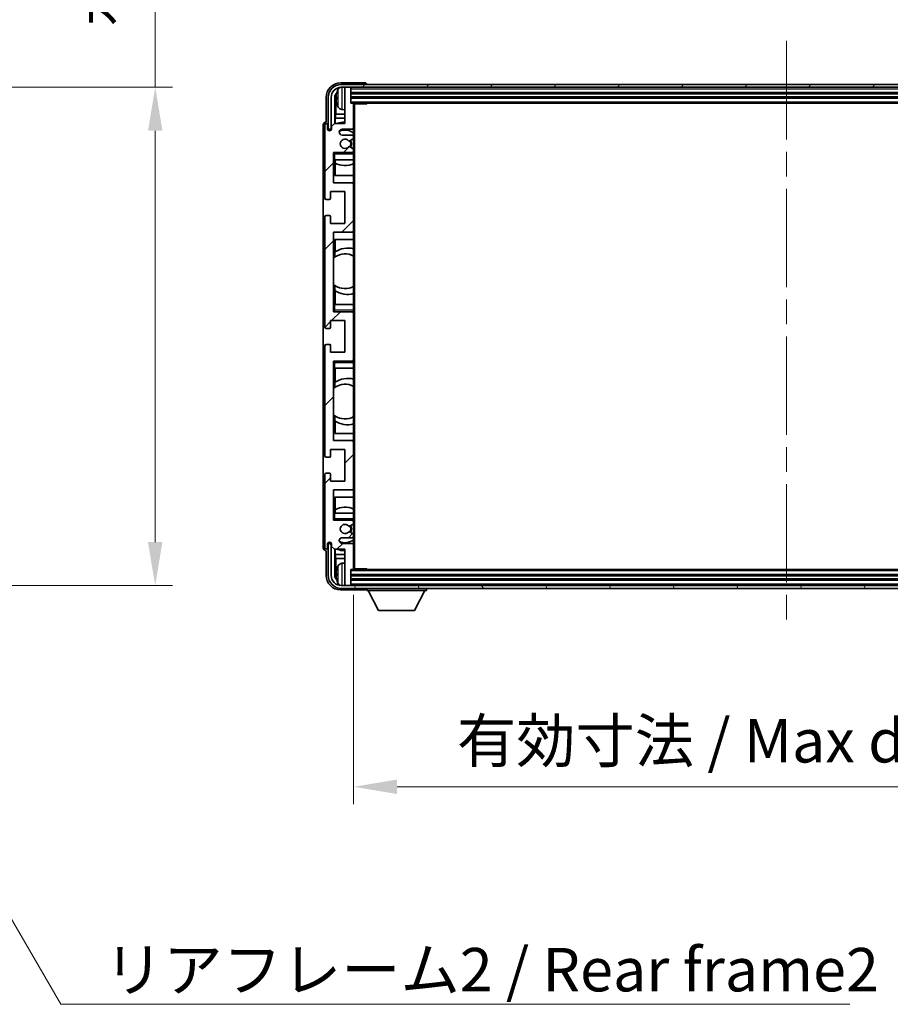
# Model space of a CAD drawing. Units: millimetres. Extents: x 0 to 11996, y -3 to 1686.
# Drawn here: x 4203 to 4504, y 1058 to 1397 of the extents above; entities that cross this region are included whole.
import ezdxf

# ---------------------------------------------------------------- set-up
doc = ezdxf.new("R2010")
doc.units = ezdxf.units.MM
doc.header["$LTSCALE"] = 6
doc.linetypes.add('CHAIN', pattern=[0.3543, 0.2362, -0.0295, 0.0591, -0.0295])
doc.layers.get('Defpoints').update_dxf_attribs({"lineweight": 25})
for name, color, linetype, lineweight in [('Centerline (ISO)', 131, 'Continuous', 18), ('Dimension (ISO)', 7, 'Continuous', 18), ('Hatch (ISO)', 1, 'Continuous', 18), ('Symbol (ISO)', 7, 'Continuous', 18), ('Visible (ISO)', 7, 'Continuous', 35), ('Visible Narrow (ISO)', 7, 'Continuous', 25)]:
    doc.layers.add(name, color=color, linetype=linetype, lineweight=lineweight)
doc.styles.add('Note Text (TK)', font='txt')
doc.dimstyles.new('Default - Method 1b (TK)', dxfattribs={"dimscale": 6, "dimtxt": 2.5, "dimasz": 2.5, "dimexe": 1, "dimexo": 1.5, "dimgap": 1, "dimtad": 1, "dimtoh": 1, "dimrnd": 1e-08, "dimdsep": 46, "dimtxsty": 'Note Text (TK)', "dimcen": 0.09, "dimdle": 5, "dimclrd": 100, "dimclre": 100, "dimclrt": 7, "dimadec": 1, "dimazin": 1, "dimtfac": 1, "dimtmove": 0, "dimatfit": 3, "dimfxl": 1, "dimtolj": 1, "dimlwd": -1, "dimlwe": -1, "dimarcsym": 0})
doc.dimstyles.new('Default - Method 1b (TK)$7', dxfattribs={"dimscale": 6, "dimtxt": 2.5, "dimasz": 2.5, "dimexe": 1, "dimexo": 1.5, "dimgap": 1, "dimtad": 1, "dimtoh": 1, "dimrnd": 1e-08, "dimdsep": 46, "dimtxsty": 'Note Text (TK)', "dimcen": 0.09, "dimdle": 5, "dimclrd": 100, "dimclre": 100, "dimclrt": 7, "dimadec": 1, "dimazin": 1, "dimtfac": 1, "dimtmove": 0, "dimatfit": 3, "dimfxl": 1, "dimtolj": 1, "dimlwd": -1, "dimlwe": -1, "dimarcsym": 0})

# ---------------------------------------------------------------- blocks, each defined once
blk = doc.blocks.new('*D74')
at = {"layer": 'Defpoints', "color": 0}
for p in [(4136.16, 1374.12), (4136.16, 1202.12), (4250.16, 1202.12)]:
    blk.add_point(p, dxfattribs=at)
at = {"layer": 'Dimension (ISO)', "color": 100}
for p, q in [((4250.16, 1374.12), (4250.16, 1628.85)), ((4145.16, 1374.12), (4256.16, 1374.12)), ((4250.16, 1217.12), (4250.16, 1359.12)), ((4145.16, 1202.12), (4256.16, 1202.12))]:
    blk.add_line(p, q, dxfattribs=at)
for points in [[(4247.66, 1359.12), (4252.66, 1359.12), (4250.16, 1374.12)], [(4247.66, 1217.12), (4252.66, 1217.12), (4250.16, 1202.12)]]:
    blk.add_solid(points, dxfattribs=at)
at = {"layer": 'Dimension (ISO)', "color": 7, "insert": (4234.28, 1395.12), "char_height": 15, "attachment_point": 4, "rotation": 90, "style": 'Note Text (TK)'}
blk.add_mtext('\\A1;\\fＭＳ Ｐゴシック|b0|i0;\\H15.0000;有効寸法 / Max dim. 172', dxfattribs=at)
blk = doc.blocks.new('*D77')
at = {"layer": 'Defpoints', "color": 0}
for p in [(4318.68, 1207.93), (4617.68, 1207.93), (4318.68, 1132.62)]:
    blk.add_point(p, dxfattribs=at)
at = {"layer": 'Dimension (ISO)', "color": 100}
for p, q in [((4318.68, 1198.93), (4318.68, 1126.62)), ((4617.68, 1198.93), (4617.68, 1126.62)), ((4602.68, 1132.62), (4333.68, 1132.62))]:
    blk.add_line(p, q, dxfattribs=at)
for points in [[(4333.68, 1135.12), (4333.68, 1130.12), (4318.68, 1132.62)], [(4602.68, 1135.12), (4602.68, 1130.12), (4617.68, 1132.62)]]:
    blk.add_solid(points, dxfattribs=at)
at = {"layer": 'Dimension (ISO)', "color": 7, "insert": (4354.36, 1148.51), "char_height": 15, "attachment_point": 4, "style": 'Note Text (TK)'}
blk.add_mtext('\\A1;\\fＭＳ Ｐゴシック|b0|i0;\\H15.0000;有効寸法 / Max dim. 299', dxfattribs=at)

msp = doc.modelspace()

# ---------------------------------------------------------------- hatches: boundary and pattern name
at = {"layer": 'Hatch (ISO)'}
h = msp.add_hatch(dxfattribs=at)
h.set_pattern_fill('ANSI31', color=256, scale=152.4, style=0)
h.set_pattern_definition([(45, (2269, -48), (-13.47038, 13.47038), [])])
edge = h.paths.add_edge_path()
edge.add_ellipse((4318.3767, 1207.9283), major_axis=(0, -0.3), ratio=1, start_angle=0, end_angle=90)
edge.add_line((4318.6767, 1207.9283), (4318.6767, 1216.1283))
edge.add_ellipse((4318.1767, 1216.1283), major_axis=(0.5, 0), ratio=1, start_angle=0, end_angle=90)
edge.add_line((4318.1767, 1216.6283), (4314.6767, 1216.6283))
edge.add_ellipse((4314.6767, 1217.6283), major_axis=(0, -1), ratio=1, start_angle=180, end_angle=360, ccw=False)
edge.add_line((4314.6767, 1218.6283), (4318.1767, 1218.6283))
edge.add_ellipse((4318.1767, 1219.1283), major_axis=(0, -0.5), ratio=1, start_angle=0, end_angle=90)
edge.add_line((4318.6767, 1219.1283), (4318.6767, 1219.6385))
edge.add_ellipse((4318.3767, 1219.6385), major_axis=(0.3, 0), ratio=1, start_angle=0, end_angle=60)
edge.add_line((4318.5267, 1219.8983), (4317.2535, 1220.6334))
edge.add_ellipse((4317.1035, 1220.3736), major_axis=(0.15, 0.2598), ratio=1, start_angle=0, end_angle=78.671012)
edge.add_ellipse((4315.6767, 1221.6283), major_axis=(1.2015, -1.0566), ratio=1, start_angle=82.662386, end_angle=360, ccw=False)
edge.add_ellipse((4317.1034, 1222.8831), major_axis=(-0.2253, -0.1981), ratio=1, start_angle=0, end_angle=77.981127)
edge.add_line((4317.2503, 1222.6215), (4318.5236, 1223.3365))
edge.add_ellipse((4318.3767, 1223.5981), major_axis=(0.1469, -0.2616), ratio=1, start_angle=0, end_angle=60.685474)
edge.add_line((4318.6767, 1223.5981), (4318.6767, 1224.1283))
edge.add_ellipse((4318.1767, 1224.1283), major_axis=(0.5, 0), ratio=1, start_angle=0, end_angle=90)
edge.add_line((4318.1767, 1224.6283), (4311.6767, 1224.6283))
edge.add_line((4311.6767, 1224.6283), (4311.6767, 1235.1283))
edge.add_line((4311.6767, 1235.1283), (4318.1767, 1235.1283))
edge.add_ellipse((4318.1767, 1235.6283), major_axis=(0, -0.5), ratio=1, start_angle=0, end_angle=90)
edge.add_line((4318.6767, 1235.6283), (4318.6767, 1251.6283))
edge.add_ellipse((4318.1767, 1251.6283), major_axis=(0.5, 0), ratio=1, start_angle=0, end_angle=90)
edge.add_line((4318.1767, 1252.1283), (4311.6767, 1252.1283))
edge.add_line((4311.6767, 1252.1283), (4311.6767, 1279.6283))
edge.add_line((4311.6767, 1279.6283), (4318.1767, 1279.6283))
edge.add_ellipse((4318.1767, 1280.1283), major_axis=(0, -0.5), ratio=1, start_angle=0, end_angle=90)
edge.add_line((4318.6767, 1280.1283), (4318.6767, 1296.1283))
edge.add_ellipse((4318.1767, 1296.1283), major_axis=(0.5, 0), ratio=1, start_angle=0, end_angle=90)
edge.add_line((4318.1767, 1296.6283), (4311.6767, 1296.6283))
edge.add_line((4311.6767, 1296.6283), (4311.6767, 1324.1283))
edge.add_line((4311.6767, 1324.1283), (4318.1767, 1324.1283))
edge.add_ellipse((4318.1767, 1324.6283), major_axis=(0, -0.5), ratio=1, start_angle=0, end_angle=90)
edge.add_line((4318.6767, 1324.6283), (4318.6767, 1340.6283))
edge.add_ellipse((4318.1767, 1340.6283), major_axis=(0.5, 0), ratio=1, start_angle=0, end_angle=90)
edge.add_line((4318.1767, 1341.1283), (4311.6767, 1341.1283))
edge.add_line((4311.6767, 1341.1283), (4311.6767, 1351.6283))
edge.add_line((4311.6767, 1351.6283), (4318.1767, 1351.6283))
edge.add_ellipse((4318.1767, 1352.1283), major_axis=(0, -0.5), ratio=1, start_angle=0, end_angle=90)
edge.add_line((4318.6767, 1352.1283), (4318.6767, 1352.6585))
edge.add_ellipse((4318.3767, 1352.6585), major_axis=(0.3, 0), ratio=1, start_angle=0, end_angle=60.685474)
edge.add_line((4318.5236, 1352.92), (4317.2503, 1353.635))
edge.add_ellipse((4317.1034, 1353.3734), major_axis=(0.1469, 0.2616), ratio=1, start_angle=0, end_angle=77.981127)
edge.add_ellipse((4315.6767, 1354.6283), major_axis=(1.2014, -1.0567), ratio=1, start_angle=82.662386, end_angle=360, ccw=False)
edge.add_ellipse((4317.1035, 1355.883), major_axis=(-0.2253, -0.1981), ratio=1, start_angle=0, end_angle=78.671012)
edge.add_line((4317.2535, 1355.6232), (4318.5267, 1356.3583))
edge.add_ellipse((4318.3767, 1356.6181), major_axis=(0.15, -0.2598), ratio=1, start_angle=0, end_angle=60)
edge.add_line((4318.6767, 1356.6181), (4318.6767, 1357.1283))
edge.add_ellipse((4318.1767, 1357.1283), major_axis=(0.5, 0), ratio=1, start_angle=0, end_angle=90)
edge.add_line((4318.1767, 1357.6283), (4314.6767, 1357.6283))
edge.add_ellipse((4314.6767, 1358.6283), major_axis=(0, -1), ratio=1, start_angle=180, end_angle=360, ccw=False)
edge.add_line((4314.6767, 1359.6283), (4318.1767, 1359.6283))
edge.add_ellipse((4318.1767, 1360.1283), major_axis=(0, -0.5), ratio=1, start_angle=0, end_angle=90)
edge.add_line((4318.6767, 1360.1283), (4318.6767, 1368.3283))
edge.add_ellipse((4318.3767, 1368.3283), major_axis=(0.3, 0), ratio=1, start_angle=0, end_angle=90)
edge.add_line((4318.3767, 1368.6283), (4317.6767, 1368.6283))
edge.add_line((4317.6767, 1368.6283), (4317.6767, 1373.8283))
edge.add_ellipse((4317.3767, 1373.8283), major_axis=(0.3, 0), ratio=1, start_angle=0, end_angle=90)
edge.add_line((4317.3767, 1374.1283), (4315.9767, 1374.1283))
edge.add_ellipse((4315.9767, 1373.8283), major_axis=(0, 0.3), ratio=1, start_angle=0, end_angle=90)
edge.add_line((4315.6767, 1373.8283), (4315.6767, 1361.6283))
edge.add_line((4315.6767, 1361.6283), (4312.0267, 1361.6283))
edge.add_line((4312.0267, 1361.6283), (4311.0267, 1360.6283))
edge.add_line((4311.0267, 1360.6283), (4311.0267, 1359.7283))
edge.add_ellipse((4310.3517, 1359.808), major_axis=(0.675, -0.0797), ratio=1, start_angle=193.465843, end_angle=360, ccw=False)
edge.add_line((4309.6767, 1359.7283), (4309.6767, 1361.1283))
edge.add_ellipse((4309.1767, 1361.1283), major_axis=(0.5, 0), ratio=1, start_angle=0, end_angle=180)
edge.add_line((4308.6767, 1361.1283), (4308.6767, 1335.8783))
edge.add_ellipse((4309.1767, 1335.8783), major_axis=(-0.5, 0), ratio=1, start_angle=0, end_angle=90)
edge.add_line((4309.1767, 1335.3783), (4310.3767, 1335.3783))
edge.add_ellipse((4310.3767, 1335.6783), major_axis=(0, -0.3), ratio=1, start_angle=0, end_angle=90)
edge.add_line((4310.6767, 1335.6783), (4310.6767, 1338.1283))
edge.add_line((4310.6767, 1338.1283), (4315.6767, 1338.1283))
edge.add_line((4315.6767, 1338.1283), (4315.6767, 1327.1283))
edge.add_line((4315.6767, 1327.1283), (4310.6767, 1327.1283))
edge.add_line((4310.6767, 1327.1283), (4310.6767, 1329.5783))
edge.add_ellipse((4310.3767, 1329.5783), major_axis=(0.3, 0), ratio=1, start_angle=0, end_angle=90)
edge.add_line((4310.3767, 1329.8783), (4309.1767, 1329.8783))
edge.add_ellipse((4309.1767, 1329.3783), major_axis=(0, 0.5), ratio=1, start_angle=0, end_angle=90)
edge.add_line((4308.6767, 1329.3783), (4308.6767, 1291.3783))
edge.add_ellipse((4309.1767, 1291.3783), major_axis=(-0.5, 0), ratio=1, start_angle=0, end_angle=90)
edge.add_line((4309.1767, 1290.8783), (4310.3767, 1290.8783))
edge.add_ellipse((4310.3767, 1291.1783), major_axis=(0, -0.3), ratio=1, start_angle=0, end_angle=90)
edge.add_line((4310.6767, 1291.1783), (4310.6767, 1293.6283))
edge.add_line((4310.6767, 1293.6283), (4315.6767, 1293.6283))
edge.add_line((4315.6767, 1293.6283), (4315.6767, 1282.6283))
edge.add_line((4315.6767, 1282.6283), (4310.6767, 1282.6283))
edge.add_line((4310.6767, 1282.6283), (4310.6767, 1285.0783))
edge.add_ellipse((4310.3767, 1285.0783), major_axis=(0.3, 0), ratio=1, start_angle=0, end_angle=90)
edge.add_line((4310.3767, 1285.3783), (4309.1767, 1285.3783))
edge.add_ellipse((4309.1767, 1284.8783), major_axis=(0, 0.5), ratio=1, start_angle=0, end_angle=90)
edge.add_line((4308.6767, 1284.8783), (4308.6767, 1246.8783))
edge.add_ellipse((4309.1767, 1246.8783), major_axis=(-0.5, 0), ratio=1, start_angle=0, end_angle=90)
edge.add_line((4309.1767, 1246.3783), (4310.3767, 1246.3783))
edge.add_ellipse((4310.3767, 1246.6783), major_axis=(0, -0.3), ratio=1, start_angle=0, end_angle=90)
edge.add_line((4310.6767, 1246.6783), (4310.6767, 1249.1283))
edge.add_line((4310.6767, 1249.1283), (4315.6767, 1249.1283))
edge.add_line((4315.6767, 1249.1283), (4315.6767, 1238.1283))
edge.add_line((4315.6767, 1238.1283), (4310.6767, 1238.1283))
edge.add_line((4310.6767, 1238.1283), (4310.6767, 1240.5783))
edge.add_ellipse((4310.3767, 1240.5783), major_axis=(0.3, 0), ratio=1, start_angle=0, end_angle=90)
edge.add_line((4310.3767, 1240.8783), (4309.1767, 1240.8783))
edge.add_ellipse((4309.1767, 1240.3783), major_axis=(0, 0.5), ratio=1, start_angle=0, end_angle=90)
edge.add_line((4308.6767, 1240.3783), (4308.6767, 1215.1283))
edge.add_ellipse((4309.1767, 1215.1283), major_axis=(-0.5, 0), ratio=1, start_angle=0, end_angle=180)
edge.add_line((4309.6767, 1215.1283), (4309.6767, 1216.5283))
edge.add_ellipse((4310.3517, 1216.4486), major_axis=(-0.675, 0.0797), ratio=1, start_angle=193.465843, end_angle=360, ccw=False)
edge.add_line((4311.0267, 1216.5283), (4311.0267, 1215.6283))
edge.add_line((4311.0267, 1215.6283), (4312.0267, 1214.6283))
edge.add_line((4312.0267, 1214.6283), (4315.6767, 1214.6283))
edge.add_line((4315.6767, 1214.6283), (4315.6767, 1202.4283))
edge.add_ellipse((4315.9767, 1202.4283), major_axis=(-0.3, 0), ratio=1, start_angle=0, end_angle=90)
edge.add_line((4315.9767, 1202.1283), (4317.3767, 1202.1283))
edge.add_ellipse((4317.3767, 1202.4283), major_axis=(0, -0.3), ratio=1, start_angle=0, end_angle=90)
edge.add_line((4317.6767, 1202.4283), (4317.6767, 1207.6283))
edge.add_line((4317.6767, 1207.6283), (4318.3767, 1207.6283))
h = msp.add_hatch(dxfattribs=at)
h.set_pattern_fill('ANSI31', color=256, scale=152.4, angle=14.999978, style=0)
h.set_pattern_definition([(60, (2269, -48), (-16.49778, 9.525), [])])
edge = h.paths.add_edge_path()
edge.add_ellipse((4621.9267, 1370.6283), major_axis=(0, 3.5), ratio=1, start_angle=270, end_angle=360)
edge.add_line((4621.9267, 1374.1283), (4620.3767, 1374.1283))
edge.add_line((4620.3767, 1374.1283), (4618.9767, 1374.1283))
edge.add_line((4618.9767, 1374.1283), (4317.3767, 1374.1283))
edge.add_line((4317.3767, 1374.1283), (4315.9767, 1374.1283))
edge.add_line((4315.9767, 1374.1283), (4314.4267, 1374.1283))
edge.add_ellipse((4314.4267, 1370.6283), major_axis=(-3.5, 0), ratio=1, start_angle=270, end_angle=360)
edge.add_line((4310.9267, 1370.6283), (4310.9267, 1359.6283))
edge.add_line((4310.9267, 1359.6283), (4309.9267, 1359.6283))
edge.add_line((4309.9267, 1359.6283), (4309.9267, 1370.6283))
edge.add_ellipse((4314.4267, 1370.6283), major_axis=(0, 4.5), ratio=1, start_angle=0, end_angle=90, ccw=False)
edge.add_line((4314.4267, 1375.1283), (4621.9267, 1375.1283))
edge.add_ellipse((4621.9267, 1370.6283), major_axis=(4.5, 0), ratio=1, start_angle=0, end_angle=90, ccw=False)
edge.add_line((4626.4267, 1370.6283), (4626.4267, 1359.6283))
edge.add_line((4626.4267, 1359.6283), (4625.4267, 1359.6283))
edge.add_line((4625.4267, 1359.6283), (4625.4267, 1370.6283))
h = msp.add_hatch(dxfattribs=at)
h.set_pattern_fill('ANSI31', color=256, scale=152.4, angle=75.000175, style=0)
h.set_pattern_definition([(120.0002, (2269, -48), (-16.49775, -9.52505), [])])
edge = h.paths.add_edge_path()
edge.add_ellipse((4314.4267, 1205.6283), major_axis=(0, -3.5), ratio=1, start_angle=270, end_angle=360)
edge.add_line((4314.4267, 1202.1283), (4315.9767, 1202.1283))
edge.add_line((4315.9767, 1202.1283), (4317.3767, 1202.1283))
edge.add_line((4317.3767, 1202.1283), (4618.9767, 1202.1283))
edge.add_line((4618.9767, 1202.1283), (4620.3767, 1202.1283))
edge.add_line((4620.3767, 1202.1283), (4621.9267, 1202.1283))
edge.add_ellipse((4621.9267, 1205.6283), major_axis=(3.5, 0), ratio=1, start_angle=270, end_angle=360)
edge.add_line((4625.4267, 1205.6283), (4625.4267, 1216.6283))
edge.add_line((4625.4267, 1216.6283), (4626.4267, 1216.6283))
edge.add_line((4626.4267, 1216.6283), (4626.4267, 1205.6283))
edge.add_ellipse((4621.9267, 1205.6283), major_axis=(0, -4.5), ratio=1, start_angle=0, end_angle=90, ccw=False)
edge.add_line((4621.9267, 1201.1283), (4314.4267, 1201.1283))
edge.add_ellipse((4314.4267, 1205.6283), major_axis=(-4.5, 0), ratio=1, start_angle=0, end_angle=90, ccw=False)
edge.add_line((4309.9267, 1205.6283), (4309.9267, 1216.6283))
edge.add_line((4309.9267, 1216.6283), (4310.9267, 1216.6283))
edge.add_line((4310.9267, 1216.6283), (4310.9267, 1205.6283))

# ---------------------------------------------------------------- linework, layer by layer
at = {"layer": 'Centerline (ISO)', "linetype": 'CHAIN', "ltscale": 23.990969}
msp.add_line((4468.1767, 1390.1283), (4468.1767, 1186.1283), dxfattribs=at)
at = {"layer": 'Visible (ISO)'}
for p, q in [((4322.677, 1375.6283), (4314.1737, 1375.6283)), ((4621.9267, 1375.1283), (4314.4267, 1375.1283)), ((4314.4267, 1374.1283), (4621.9267, 1374.1283)), ((4315.6767, 1373.8283), (4315.6767, 1374.1283)), ((4315.6767, 1373.8283), (4315.6767, 1361.6283)), ((4317.3767, 1374.1283), (4315.9767, 1374.1283)), ((4317.6767, 1373.8283), (4317.6767, 1374.1283)), ((4317.6767, 1368.6283), (4317.6767, 1373.8283)), ((4323.1767, 1375.1283), (4323.1767, 1375.1286)), ((4309.1767, 1370.6313), (4309.1767, 1362.1283)), ((4309.9267, 1370.6283), (4309.9267, 1359.6283)), ((4310.9267, 1359.6283), (4310.9267, 1370.6283)), ((4312.1786, 1361.6283), (4312.1786, 1370.6277)), ((4312.5278, 1370.2785), (4312.5278, 1364.8657)), ((4312.9627, 1370.6606), (4312.9627, 1370.096)), ((4317.6767, 1372.1283), (4618.6767, 1372.1283)), ((4317.6767, 1370.6283), (4618.6767, 1370.6283)), ((4318.3767, 1368.6283), (4317.6767, 1368.6283)), ((4318.3767, 1368.6283), (4617.9767, 1368.6283)), ((4318.6725, 1368.3783), (4323.2472, 1368.3783)), ((4318.6767, 1368.3783), (4318.6767, 1368.3283)), ((4318.6767, 1360.1283), (4318.6767, 1368.3283)), ((4318.9267, 1207.8783), (4318.9267, 1368.3783)), ((4323.2472, 1368.3783), (4323.2472, 1368.6283)), ((4323.4973, 1368.6283), (4323.2472, 1368.3783)), ((4312.3357, 1363.4566), (4312.5278, 1364.8657)), ((4315.6767, 1363.4566), (4312.3357, 1363.4566)), ((4312.3357, 1363.4566), (4312.3357, 1361.6283)), ((4315.6767, 1364.8657), (4312.5278, 1364.8657)), ((4314.6178, 1366.4709), (4315.6767, 1366.3783)), ((4308.1767, 1361.1289), (4308.1767, 1215.1277)), ((4308.6767, 1361.1283), (4308.6767, 1335.8783)), ((4309.1767, 1362.1283), (4309.1761, 1362.1283)), ((4309.6767, 1359.7283), (4309.6767, 1361.1283)), ((4312.0267, 1361.6283), (4311.0267, 1360.6283)), ((4311.0267, 1360.6283), (4311.0267, 1359.7283)), ((4315.6767, 1361.6283), (4312.0267, 1361.6283)), ((4318.6767, 1360.1283), (4318.6767, 1357.1283)), ((4309.9267, 1359.6283), (4310.9267, 1359.6283)), ((4314.6767, 1359.6283), (4318.1767, 1359.6283)), ((4318.1767, 1357.6283), (4314.6767, 1357.6283)), ((4318.6767, 1356.6181), (4318.6767, 1357.1283)), ((4318.6767, 1356.6181), (4318.6767, 1352.6585)), ((4318.5236, 1352.92), (4317.2503, 1353.635)), ((4317.2535, 1355.6232), (4318.5267, 1356.3583)), ((4311.6767, 1341.1283), (4311.6767, 1351.6283)), ((4311.6767, 1351.6283), (4318.1767, 1351.6283)), ((4312.1767, 1351.1283), (4311.6767, 1351.6283)), ((4318.6767, 1351.6283), (4318.1767, 1351.6283)), ((4318.6767, 1352.1283), (4318.6767, 1352.6585)), ((4318.6767, 1352.1283), (4318.6767, 1351.6283)), ((4318.6767, 1351.6283), (4318.6767, 1351.1283)), ((4318.6767, 1349.1283), (4318.6767, 1351.1283)), ((4312.1767, 1349.1283), (4311.6767, 1349.1283)), ((4312.1767, 1349.1283), (4318.6767, 1349.1283)), ((4312.1792, 1343.6283), (4312.1792, 1349.1283)), ((4312.249, 1347.9574), (4312.249, 1349.1283)), ((4312.3363, 1347.9132), (4312.3363, 1343.6283)), ((4318.6767, 1349.1283), (4318.6767, 1340.6283)), ((4318.6767, 1343.6283), (4312.1792, 1343.6283)), ((4318.1767, 1341.1283), (4311.6767, 1341.1283)), ((4318.6767, 1324.6283), (4318.6767, 1340.6283)), ((4310.6767, 1335.6783), (4310.6767, 1338.1283)), ((4310.6767, 1338.1283), (4315.6767, 1338.1283)), ((4315.6767, 1338.1283), (4315.6767, 1327.1283)), ((4309.1767, 1335.3783), (4310.3767, 1335.3783)), ((4308.6767, 1329.3783), (4308.6767, 1291.3783)), ((4310.3767, 1329.8783), (4309.1767, 1329.8783)), ((4310.6767, 1327.1283), (4310.6767, 1329.5783)), ((4315.6767, 1327.1283), (4310.6767, 1327.1283)), ((4311.6767, 1296.6283), (4311.6767, 1324.1283)), ((4311.6767, 1324.1283), (4318.1767, 1324.1283)), ((4318.6767, 1324.6283), (4318.6767, 1299.1283)), ((4312.1792, 1315.5034), (4312.1792, 1321.6283)), ((4312.1792, 1321.6283), (4318.6767, 1321.6283)), ((4312.3363, 1321.6283), (4312.3363, 1317.3485)), ((4312.2315, 1315.5406), (4312.2315, 1317.2796)), ((4311.6792, 1306.154), (4311.6792, 1315.1026)), ((4312.1792, 1299.1283), (4312.1792, 1305.7531)), ((4312.2315, 1303.9769), (4312.2315, 1305.716)), ((4312.3363, 1303.9081), (4312.3363, 1299.1283)), ((4311.6767, 1299.1283), (4312.1767, 1299.1283)), ((4318.6767, 1299.1283), (4312.1767, 1299.1283)), ((4318.6767, 1297.1283), (4318.6767, 1299.1283)), ((4312.1767, 1297.1283), (4311.6767, 1296.6283)), ((4318.1767, 1296.6283), (4311.6767, 1296.6283)), ((4318.1767, 1296.6283), (4318.6767, 1296.6283)), ((4318.6767, 1297.1283), (4318.6767, 1296.6283)), ((4318.6767, 1296.6283), (4318.6767, 1296.1283)), ((4318.6767, 1280.1283), (4318.6767, 1296.1283)), ((4310.6767, 1291.1783), (4310.6767, 1293.6283)), ((4310.6767, 1293.6283), (4315.6767, 1293.6283)), ((4315.6767, 1293.6283), (4315.6767, 1282.6283)), ((4309.1767, 1290.8783), (4310.3767, 1290.8783)), ((4310.3767, 1285.3783), (4309.1767, 1285.3783)), ((4310.6767, 1282.6283), (4310.6767, 1285.0783)), ((4308.6767, 1284.8783), (4308.6767, 1246.8783)), ((4315.6767, 1282.6283), (4310.6767, 1282.6283)), ((4311.6767, 1252.1283), (4311.6767, 1279.6283)), ((4311.6767, 1279.6283), (4318.1767, 1279.6283)), ((4312.1767, 1279.1283), (4311.6767, 1279.6283)), ((4318.6767, 1279.6283), (4318.1767, 1279.6283)), ((4318.6767, 1280.1283), (4318.6767, 1279.6283)), ((4318.6767, 1279.6283), (4318.6767, 1279.1283)), ((4318.6767, 1277.1283), (4318.6767, 1279.1283)), ((4312.1767, 1277.1283), (4311.6767, 1277.1283)), ((4312.1767, 1277.1283), (4318.6767, 1277.1283)), ((4312.1792, 1270.5034), (4312.1792, 1277.1283)), ((4312.3363, 1277.1283), (4312.3363, 1272.3485)), ((4318.6767, 1277.1283), (4318.6767, 1251.6283)), ((4312.2315, 1270.5406), (4312.2315, 1272.2796)), ((4311.6792, 1261.154), (4311.6792, 1270.1026)), ((4312.1792, 1254.6283), (4312.1792, 1260.7531)), ((4312.2315, 1258.9769), (4312.2315, 1260.716)), ((4312.3363, 1258.9081), (4312.3363, 1254.6283)), ((4318.6767, 1254.6283), (4312.1792, 1254.6283)), ((4318.1767, 1252.1283), (4311.6767, 1252.1283)), ((4318.6767, 1235.6283), (4318.6767, 1251.6283)), ((4310.6767, 1246.6783), (4310.6767, 1249.1283)), ((4310.6767, 1249.1283), (4315.6767, 1249.1283)), ((4315.6767, 1249.1283), (4315.6767, 1238.1283)), ((4309.1767, 1246.3783), (4310.3767, 1246.3783)), ((4310.3767, 1240.8783), (4309.1767, 1240.8783)), ((4308.6767, 1240.3783), (4308.6767, 1215.1283)), ((4310.6767, 1238.1283), (4310.6767, 1240.5783)), ((4315.6767, 1238.1283), (4310.6767, 1238.1283)), ((4311.6767, 1224.6283), (4311.6767, 1235.1283)), ((4311.6767, 1235.1283), (4318.1767, 1235.1283)), ((4318.6767, 1235.6283), (4318.6767, 1227.1283)), ((4312.1792, 1227.1283), (4312.1792, 1232.6283)), ((4312.1792, 1232.6283), (4318.6767, 1232.6283)), ((4312.3363, 1232.6283), (4312.3363, 1228.3433)), ((4312.249, 1227.1283), (4312.249, 1228.2992)), ((4311.6767, 1227.1283), (4312.1767, 1227.1283)), ((4312.1767, 1225.1283), (4311.6767, 1224.6283)), ((4318.1767, 1224.6283), (4311.6767, 1224.6283)), ((4318.6767, 1227.1283), (4312.1767, 1227.1283)), ((4318.1767, 1224.6283), (4318.6767, 1224.6283)), ((4318.6767, 1225.1283), (4318.6767, 1227.1283)), ((4318.6767, 1225.1283), (4318.6767, 1224.6283)), ((4318.6767, 1224.6283), (4318.6767, 1224.1283)), ((4318.6767, 1223.5981), (4318.6767, 1224.1283)), ((4317.2503, 1222.6215), (4318.5236, 1223.3365)), ((4318.5267, 1219.8983), (4317.2535, 1220.6334)), ((4318.6767, 1223.5981), (4318.6767, 1219.6385)), ((4314.6767, 1218.6283), (4318.1767, 1218.6283)), ((4318.6767, 1219.1283), (4318.6767, 1219.6385)), ((4318.6767, 1219.1283), (4318.6767, 1216.1283)), ((4309.1761, 1214.1283), (4309.1767, 1214.1283)), ((4309.1767, 1214.1283), (4309.1767, 1205.6252)), ((4309.6767, 1215.1283), (4309.6767, 1216.5283)), ((4310.9267, 1216.6283), (4309.9267, 1216.6283)), ((4309.9267, 1216.6283), (4309.9267, 1205.6283)), ((4310.9267, 1205.6283), (4310.9267, 1216.6283)), ((4311.0267, 1216.5283), (4311.0267, 1215.6283)), ((4311.0267, 1215.6283), (4312.0267, 1214.6283)), ((4312.0267, 1214.6283), (4315.6767, 1214.6283)), ((4312.1786, 1205.6289), (4312.1786, 1214.6283)), ((4312.3357, 1214.6283), (4312.3357, 1212.8)), ((4318.1767, 1216.6283), (4314.6767, 1216.6283)), ((4315.6767, 1214.6283), (4315.6767, 1202.4283)), ((4318.6767, 1207.9283), (4318.6767, 1216.1283)), ((4312.3357, 1212.8), (4312.5278, 1211.3909)), ((4312.3357, 1212.8), (4315.6767, 1212.8)), ((4312.5278, 1211.3909), (4312.5278, 1205.9781)), ((4312.5278, 1211.3909), (4315.6767, 1211.3909)), ((4314.6178, 1209.7856), (4315.6767, 1209.8783)), ((4317.6767, 1202.4283), (4317.6767, 1207.6283)), ((4317.6767, 1207.6283), (4318.3767, 1207.6283)), ((4617.9767, 1207.6283), (4318.3767, 1207.6283)), ((4318.6725, 1207.8783), (4323.2472, 1207.8783)), ((4318.6767, 1207.9283), (4318.6767, 1207.8783)), ((4323.2472, 1207.6283), (4323.2472, 1207.8783)), ((4323.4973, 1207.6283), (4323.2472, 1207.8783)), ((4312.9627, 1206.1606), (4312.9627, 1205.596)), ((4618.6767, 1205.6283), (4317.6767, 1205.6283)), ((4618.6767, 1204.1283), (4317.6767, 1204.1283)), ((4314.1737, 1200.6283), (4322.677, 1200.6283)), ((4621.9267, 1202.1283), (4314.4267, 1202.1283)), ((4314.4267, 1201.1283), (4621.9267, 1201.1283)), ((4315.6767, 1202.1283), (4315.6767, 1202.4283)), ((4315.9767, 1202.1283), (4317.3767, 1202.1283)), ((4317.6767, 1202.1283), (4317.6767, 1202.4283)), ((4323.1767, 1201.1283), (4323.1767, 1200.4283)), ((4323.1767, 1200.4283), (4343.7767, 1200.4283)), ((4327.2267, 1193.5283), (4323.6767, 1200.4283)), ((4339.7267, 1193.5283), (4343.2767, 1200.4283)), ((4343.7767, 1201.1283), (4343.7767, 1200.4283)), ((4327.2267, 1193.5283), (4339.7267, 1193.5283))]:
    msp.add_line(p, q, dxfattribs=at)
for centre, radius, start, end in [((4314.4267, 1370.6283), 4.5, 90, 180), ((4314.4267, 1370.6283), 3.5, 90, 180), ((4319.0767, 1370.3783), 6.5, 151.827266, 159.960393), ((4314.7572, 1372.6917), 1.6, 118.15067, 151.827266), ((4315.9767, 1373.8283), 0.3, 90, 180), ((4317.3767, 1373.8283), 0.3, 0, 90), ((4313.0873, 1372.5629), 0.1246, 159.960393, 178.185174), ((4313.0873, 1368.1936), 0.1246, 181.814826, 200.039607), ((4319.0767, 1370.3783), 6.5, 200.039607, 208.172734), ((4314.7572, 1368.0648), 1.6, 208.172734, 265), ((4318.3767, 1368.3283), 0.3, 0, 90), ((4309.1767, 1361.1283), 0.5, 0, 180), ((4315.6767, 1354.6283), 7.5, 90, 111.03947), ((4318.1767, 1360.1283), 0.5, 270, 0), ((4310.3517, 1359.808), 0.6797, 186.732921, 353.267079), ((4314.6767, 1358.6283), 1, 90, 270), ((4315.6767, 1354.6283), 4.75, 50.833289, 114.136249), ((4318.1767, 1357.1283), 0.5, 0, 90), ((4318.3767, 1356.6181), 0.3, 300, 0), ((4315.6767, 1354.6283), 1.6, 41.328988, 318.666601), ((4317.1034, 1353.3734), 0.3, 60.685474, 138.666601), ((4317.1035, 1355.883), 0.3, 221.328988, 300), ((4315.6767, 1354.6283), 2, 327.944419, 32.098648), ((4315.6767, 1354.6283), 2.25, 328.249176, 31.865377), ((4318.1767, 1352.1283), 0.5, 270, 0), ((4318.3767, 1352.6585), 0.3, 0, 60.685474), ((4315.6767, 1354.6283), 7.5, 242.804416, 293.578178), ((4318.1767, 1340.6283), 0.5, 0, 90), ((4309.1767, 1335.8783), 0.5, 180, 270), ((4310.3767, 1335.6783), 0.3, 270, 0), ((4309.1767, 1329.3783), 0.5, 90, 180), ((4310.3767, 1329.5783), 0.3, 0, 90), ((4318.1767, 1324.6283), 0.5, 270, 0), ((4316.6767, 1310.6283), 8, 75.522488, 123.75533), ((4315.6767, 1310.6283), 6, 60, 125.043401), ((4315.6767, 1310.6283), 6, 125.656675, 131.779085), ((4315.6767, 1310.6283), 6, 125.043401, 125.656675), ((4315.6767, 1310.6283), 6, 228.220915, 234.343325), ((4315.6767, 1310.6283), 6, 234.343325, 234.956599), ((4315.6767, 1310.6283), 6, 234.956599, 300), ((4316.6767, 1310.6283), 8, 236.24467, 284.477512), ((4318.1767, 1296.1283), 0.5, 0, 90), ((4309.1767, 1291.3783), 0.5, 180, 270), ((4310.3767, 1291.1783), 0.3, 270, 0), ((4309.1767, 1284.8783), 0.5, 90, 180), ((4310.3767, 1285.0783), 0.3, 0, 90), ((4318.1767, 1280.1283), 0.5, 270, 0), ((4316.6767, 1265.6283), 8, 75.522488, 123.75533), ((4315.6767, 1265.6283), 6, 60, 125.043401), ((4315.6767, 1265.6283), 6, 125.656675, 131.779085), ((4315.6767, 1265.6283), 6, 125.043401, 125.656675), ((4315.6767, 1265.6283), 6, 228.220915, 234.343325), ((4315.6767, 1265.6283), 6, 234.343325, 234.956599), ((4315.6767, 1265.6283), 6, 234.956599, 300), ((4316.6767, 1265.6283), 8, 236.24467, 284.477512), ((4318.1767, 1251.6283), 0.5, 0, 90), ((4309.1767, 1246.8783), 0.5, 180, 270), ((4310.3767, 1246.6783), 0.3, 270, 0), ((4309.1767, 1240.3783), 0.5, 90, 180), ((4310.3767, 1240.5783), 0.3, 0, 90), ((4318.1767, 1235.6283), 0.5, 270, 0), ((4315.6767, 1221.6283), 7.5, 66.421822, 117.195584), ((4318.1767, 1224.1283), 0.5, 0, 90), ((4315.6767, 1221.6283), 1.6, 41.333399, 318.671012), ((4317.1034, 1222.8831), 0.3, 221.333399, 299.314526), ((4317.1035, 1220.3736), 0.3, 60, 138.671012), ((4315.6767, 1221.6283), 2, 327.901352, 32.055581), ((4315.6767, 1221.6283), 2.25, 328.134623, 31.750824), ((4318.3767, 1223.5981), 0.3, 299.314526, 0), ((4310.3517, 1216.4486), 0.6797, 6.732921, 173.267079), ((4314.6767, 1217.6283), 1, 90, 270), ((4315.6767, 1221.6283), 4.75, 245.863751, 309.166711), ((4318.1767, 1219.1283), 0.5, 270, 0), ((4318.3767, 1219.6385), 0.3, 0, 60), ((4309.1767, 1215.1283), 0.5, 180, 0), ((4315.6767, 1221.6283), 7.5, 248.96053, 270), ((4318.1767, 1216.1283), 0.5, 0, 90), ((4313.0873, 1208.0629), 0.1246, 159.960393, 178.185174), ((4319.0767, 1205.8783), 6.5, 151.827266, 159.960393), ((4314.7572, 1208.1917), 1.6, 95, 151.827266), ((4318.3767, 1207.9283), 0.3, 270, 0), ((4314.4267, 1205.6283), 4.5, 180, 270), ((4314.4267, 1205.6283), 3.5, 180, 270), ((4313.0873, 1203.6936), 0.1246, 181.814826, 200.039607), ((4319.0767, 1205.8783), 6.5, 200.039607, 208.172734), ((4314.7572, 1203.5648), 1.6, 208.172734, 241.84933), ((4315.9767, 1202.4283), 0.3, 180, 270), ((4317.3767, 1202.4283), 0.3, 270, 0)]:
    msp.add_arc(centre, radius, start, end, dxfattribs=at)
for centre, major_axis, ratio, start_param, end_param in [((4314.1798, 1370.6252), (-3.5398, 3.5398), 0.99878277, 5.49839613, 7.06797448), ((4322.6764, 1375.128), (0.354, 0.354), 0.99878277, 5.49839613, 7.06797448), ((4314.1798, 1370.6252), (-1.4159, 1.4159), 0.99878277, 6.24812204, 7.06797448), ((4314.529, 1370.276), (-1.4159, 1.4159), 0.99878277, 0.49163582, 0.78478918), ((4319.0645, 1370.3711), (-3.2829, 5.6083), 0.99488747, 0.69485901, 0.93384331), ((4319.0645, 1370.2386), (-6.4737, 0.5671), 0.05101764, 0.10959827, 0.34858257), ((4319.0645, 1370.5179), (-6.4737, -0.5671), 0.05101764, 5.93460274, 6.17358703), ((4319.0645, 1370.3854), (3.2829, 5.6083), 0.99488747, 2.20774935, 2.44673364), ((4309.1773, 1361.1277), (-0.708, 0.708), 0.99878277, 5.49839613, 7.06797448), ((4309.1773, 1215.1289), (-0.708, -0.708), 0.99878277, 5.49839613, 7.06797448), ((4319.0645, 1205.8711), (-3.2829, 5.6083), 0.99488747, 0.69485901, 0.93384331), ((4314.1798, 1205.6313), (-3.5398, -3.5398), 0.99878277, 5.49839613, 7.06797448), ((4314.1798, 1205.6313), (-1.4159, -1.4159), 0.99878277, 5.49839613, 6.31824857), ((4314.529, 1205.9805), (-1.4159, -1.4159), 0.99878277, 5.49839613, 5.79154949), ((4319.0645, 1205.7386), (-6.4737, 0.5671), 0.05101764, 0.10959827, 0.34858257), ((4319.0645, 1206.0179), (-6.4737, -0.5671), 0.05101764, 5.93460274, 6.17358703), ((4319.0645, 1205.8854), (3.2829, 5.6083), 0.99488747, 2.20774935, 2.44673364), ((4322.6764, 1201.1286), (0.354, -0.354), 0.99878277, 5.49839613, 7.06797448)]:
    msp.add_ellipse(centre, major_axis=major_axis, ratio=ratio, start_param=start_param, end_param=end_param, dxfattribs=at)
for points, knots in [([(4312.6265, 1370.7662), (4312.6221, 1370.7687), (4312.6184, 1370.7796), (4312.6138, 1370.8178), (4312.6128, 1370.8453), (4312.6135, 1370.9071), (4312.6152, 1370.9457), (4312.6203, 1371.0177), (4312.6232, 1371.0498), (4312.6265, 1371.081)], [0, 0, 0, 0, 0.0124997785, 0.0124997785, 0.0249995571, 0.0249995571, 0.0375236714, 0.0375236714, 0.0466766062, 0.0466766062, 0.0466766062, 0.0466766062]), ([(4312.6265, 1369.6756), (4312.6221, 1369.7169), (4312.6184, 1369.7607), (4312.6138, 1369.8404), (4312.6128, 1369.8764), (4312.6135, 1369.9323), (4312.6152, 1369.956), (4312.6203, 1369.982), (4312.6232, 1369.9884), (4312.6265, 1369.9903)], [0, 0, 0, 0, 0.0125039067, 0.0125039067, 0.0250078135, 0.0250078135, 0.0375277995, 0.0375277995, 0.0466766392, 0.0466766392, 0.0466766392, 0.0466766392]), ([(4312.6265, 1206.2662), (4312.6221, 1206.2687), (4312.6184, 1206.2796), (4312.6138, 1206.3178), (4312.6128, 1206.3453), (4312.6135, 1206.4071), (4312.6152, 1206.4457), (4312.6203, 1206.5177), (4312.6232, 1206.5498), (4312.6265, 1206.581)], [0, 0, 0, 0, 0.0124997785, 0.0124997785, 0.0249995571, 0.0249995571, 0.0375236714, 0.0375236714, 0.0466766062, 0.0466766062, 0.0466766062, 0.0466766062]), ([(4312.6265, 1205.1756), (4312.6221, 1205.2169), (4312.6184, 1205.2607), (4312.6138, 1205.3404), (4312.6128, 1205.3764), (4312.6135, 1205.4323), (4312.6152, 1205.456), (4312.6203, 1205.482), (4312.6232, 1205.4884), (4312.6265, 1205.4903)], [0, 0, 0, 0, 0.0125039067, 0.0125039067, 0.0250078135, 0.0250078135, 0.0375277995, 0.0375277995, 0.0466766392, 0.0466766392, 0.0466766392, 0.0466766392])]:
    msp.add_open_spline(points, degree=3, knots=knots, dxfattribs=at)
at = {"layer": 'Visible Narrow (ISO)'}
for p, q in [((4313.3468, 1367.3094), (4313.3468, 1373.4471)), ((4314.6178, 1374.1283), (4314.6178, 1366.4709)), ((4317.6767, 1373.6283), (4618.6767, 1373.6283)), ((4312.5278, 1370.2785), (4312.1786, 1370.6277)), ((4312.9703, 1372.6056), (4312.9703, 1372.5879)), ((4312.9703, 1370.6589), (4312.9703, 1370.0977)), ((4317.6767, 1372.4283), (4618.6767, 1372.4283)), ((4317.6767, 1371.8283), (4618.6767, 1371.8283)), ((4317.6767, 1370.9283), (4618.6767, 1370.9283)), ((4317.6767, 1370.3283), (4618.6767, 1370.3283)), ((4312.9703, 1368.1687), (4312.9703, 1368.1509)), ((4317.6767, 1369.1283), (4618.6767, 1369.1283)), ((4312.1767, 1351.1283), (4318.6767, 1351.1283)), ((4312.1767, 1349.1283), (4312.1767, 1351.1283)), ((4312.1767, 1297.1283), (4312.1767, 1299.1283)), ((4318.6767, 1297.1283), (4312.1767, 1297.1283)), ((4312.1767, 1279.1283), (4318.6767, 1279.1283)), ((4312.1767, 1277.1283), (4312.1767, 1279.1283)), ((4312.1767, 1225.1283), (4312.1767, 1227.1283)), ((4318.6767, 1225.1283), (4312.1767, 1225.1283)), ((4312.9703, 1208.1056), (4312.9703, 1208.0879)), ((4313.3468, 1202.8094), (4313.3468, 1208.9471)), ((4314.6178, 1209.7856), (4314.6178, 1202.1283)), ((4618.6767, 1207.1283), (4317.6767, 1207.1283)), ((4312.1786, 1205.6289), (4312.5278, 1205.9781)), ((4312.9703, 1206.1589), (4312.9703, 1205.5977)), ((4312.9703, 1203.6687), (4312.9703, 1203.6509)), ((4618.6767, 1205.9283), (4317.6767, 1205.9283)), ((4618.6767, 1205.3283), (4317.6767, 1205.3283)), ((4618.6767, 1204.4283), (4317.6767, 1204.4283)), ((4618.6767, 1203.8283), (4317.6767, 1203.8283)), ((4618.6767, 1202.6283), (4317.6767, 1202.6283))]:
    msp.add_line(p, q, dxfattribs=at)

# ---------------------------------------------------------------- texts
at = {"layer": 'Symbol (ISO)', "color": 7, "insert": (4232.5472, 1076.9748), "char_height": 15, "width": 268.684216, "attachment_point": 1, "line_spacing_factor": 1.5, "style": 'Note Text (TK)'}
msp.add_mtext('{\\fＭＳ Ｐゴシック|b0|i0;リアフレーム2 / Rear frame2}', dxfattribs=at)

# ---------------------------------------------------------------- dimensions: what is measured, and where the dimension line sits
at = {"layer": 'Dimension (ISO)', "color": 100}
for base, p1, p2, angle, override, picture, middle in [((4250.1622, 1202.1221), (4136.1622, 1374.1221), (4136.1622, 1202.1221), 270, {"dimscale": 0, "dimtxt": 15, "dimasz": 15, "dimexe": 6, "dimexo": 9, "dimgap": 6, "dimtoh": 0, "dimdec": 2, "dimcen": 0.54, "dimtol": 0, "dimlim": 0, "dimtp": 0, "dimtm": 0, "dimtdec": 2, "dimtofl": 0, "dimatfit": 2}, '*D74', (4250.1622, 1508.9857)), ((4318.6767, 1132.6221), (4617.6767, 1207.9283), (4318.6767, 1207.9283), 180, {"dimscale": 0, "dimtxt": 15, "dimasz": 15, "dimexe": 6, "dimexo": 9, "dimgap": 6, "dimtoh": 0, "dimdec": 2, "dimcen": 0.54, "dimtol": 0, "dimlim": 0, "dimtp": 0, "dimtm": 0, "dimtdec": 2, "dimtofl": 0, "dimatfit": 1}, '*D77', (4468.1767, 1132.6221))]:
    dim = msp.add_linear_dim(base=base, p1=p1, p2=p2, angle=angle, text='\\fＭＳ Ｐゴシック|b0|i0;\\H15.0000;有効寸法 / Max dim. <>', dimstyle='Default - Method 1b (TK)', override=override, dxfattribs=at)
    dim.commit()
    dim.dimension.update_dxf_attribs({"geometry": picture, "text_midpoint": middle, "dimtype": 160})

# ---------------------------------------------------------------- leaders
at = {"layer": 'Symbol (ISO)', "color": 100, "annotation_type": 0, "has_hookline": 1, "hookline_direction": 0, "text_width": 257.4716}
msp.add_leader([(4133.0364, 1203.3519), (4217.5472, 1057.5131), (4232.5472, 1057.5131)], dimstyle='Default - Method 1b (TK)$7', override={"dimscale": 0, "dimtxt": 15, "dimasz": 15, "dimgap": 0, "dimtad": 1}, dxfattribs=at)

doc.saveas('drawing.dxf')
